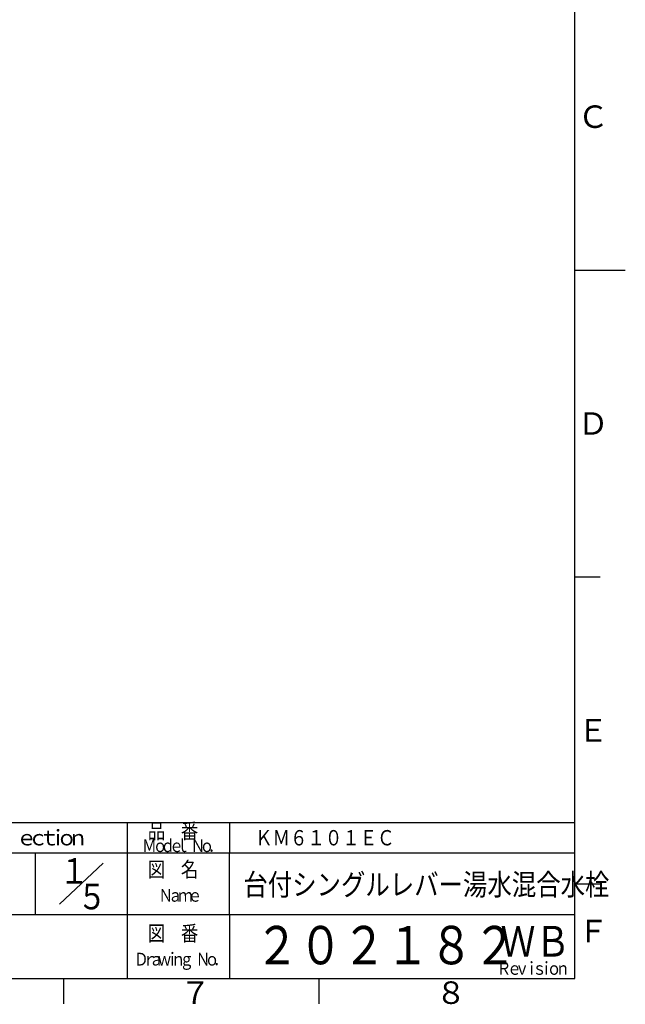
# Model space of a CAD drawing. Extents: x -1050 to 1050, y -742 to 742.
# Drawn here: x 457 to 1050, y -718 to 245 of the extents above; entities that cross this region are included whole.
import ezdxf

# ---------------------------------------------------------------- set-up
doc = ezdxf.new("R2010")
doc.units = 0
doc.header["$LTSCALE"] = 25
doc.linetypes.add('CONTINUOUS-S', pattern=[0])
doc.layers.get('0').update_dxf_attribs({"linetype": 'CONTINUOUS'})
doc.layers.get('DEFPOINTS').update_dxf_attribs({"linetype": 'CONTINUOUS'})
doc.layers.add('BALN', color=7, linetype='CONTINUOUS')
doc.styles.add('BIGFONT', font='ROMANS.shx', dxfattribs={"width": 0.833, "bigfont": 'bigfont.shx'})

# ---------------------------------------------------------------- blocks, each defined once
blk = doc.blocks.new('S36')
at = {"layer": 'BALN', "color": 4, "linetype": 'CONTINUOUS-S'}
blk.add_line((66.25, 50), (23.75, 10), dxfattribs=at)
at = {"layer": 'BALN', "style": 'BIGFONT', "width": 0.833}
for s, p in [('１', (23.75, 30)), ('５', (41.25, 5))]:
    blk.add_text(s, height=25, dxfattribs=at).set_placement(p)

msp = doc.modelspace()

# ---------------------------------------------------------------- linework, layer by layer
at = {"color": 2}
for p, q in [((1000, -692.5), (1000, 692.5)), ((125, -540), (1000, -540)), ((-925, -692.5), (1000, -692.5))]:
    msp.add_line(p, q, dxfattribs=at)
at = {"color": 3}
for p, q in [((1000, 0), (1049.5, 0)), ((1000, -300), (1025, -300)), ((562.5, -540), (562.5, -570)), ((662.5, -540), (662.5, -570)), ((1000, -570), (125, -570)), ((472.5, -570), (472.5, -630)), ((562.5, -570), (562.5, -630)), ((662.5, -630), (662.5, -570)), ((1000, -600), (1025, -600)), ((125, -630), (1000, -630)), ((562.5, -630), (562.5, -692.5)), ((662.5, -630), (662.5, -692.5))]:
    msp.add_line(p, q, dxfattribs=at)
at = {"color": 3, "linetype": 'Continuous'}
for p, q in [((500, -692.5), (500, -717.5)), ((750, -717.5), (750, -692.5))]:
    msp.add_line(p, q, dxfattribs=at)
at = {"layer": 'DEFPOINTS'}
for p in [(687.5, -562.5), (687.5, -620), (927.5, -671.25), (687.5, -678.75)]:
    msp.add_point(p, dxfattribs=at)

# ---------------------------------------------------------------- block references
at = {"layer": 'BALN', "color": 2}
msp.add_blockref('S36', (472.5, -630), dxfattribs=at)

# ---------------------------------------------------------------- texts
at = {"color": 7, "linetype": 'Continuous', "style": 'BIGFONT'}
for s, height, p in [('Ｃ', 22, (1003, 139)), ('Ｄ', 22, (1003, -161)), ('Ｅ', 22, (1003, -461)), ('ｔ', 15, (476, -562.5)), ('ｉ', 15, (484.5, -562.5)), ('ｅ', 15, (453.75, -562.5)), ('ｃ', 15, (465, -562.5)), ('ｏ', 15, (493, -562.5)), ('ｎ', 15, (504, -562.5)), ('Ｆ', 22, (1003, -657.25)), ('７', 22, (614, -717.5)), ('８', 22, (864, -717.5))]:
    msp.add_text(s, height=height, dxfattribs=at).set_placement(p)
at = {"color": 7, "linetype": 'Continuous', "style": 'BIGFONT', "width": 0.833}
for s, height, p in [('品    番', 15, (582.5, -556)), ('Ｍ', 12.5, (577, -569)), ('ｄ', 12.5, (595, -569)), ('ｌ', 12.5, (609.5, -569)), ('Ｎ', 12.5, (624.5, -569)), ('ｏ', 12.5, (587.5, -569)), ('ｅ', 12.5, (603.5, -569)), ('ｏ', 12.5, (633.25, -569)), ('．', 12.5, (641.5, -569)), ('図    名', 15, (582.5, -593.5)), ('Ｎ', 12.5, (593, -617.54571071)), ('ａ', 12.5, (602.25, -617.54571071)), ('ｍ', 12.5, (612.25, -617.54571071)), ('ｅ', 12.5, (621.5, -617.54571071)), ('図    番', 15, (582.5, -656)), ('Ｄ', 12.5, (569, -680)), ('ｒ', 12.5, (577.5, -680)), ('ａ', 12.5, (583.75, -680)), ('ｗ', 12.5, (591.75, -680)), ('ｉ', 12.5, (599.5, -680)), ('ｎ', 12.5, (605.25, -680)), ('ｇ', 12.5, (613.5, -680)), ('Ｎ', 12.5, (629.5, -680)), ('ｏ', 12.5, (638.25, -680)), ('．', 12.5, (646.5, -680)), ('Ｒ', 12.5, (923.75, -689)), ('ｅ', 12.5, (934, -689)), ('ｖ', 12.5, (941.5, -689)), ('ｉ', 12.5, (950.75, -689)), ('ｓ', 12.5, (958.5, -689)), ('ｉ', 12.5, (965.25, -689)), ('ｏ', 12.5, (972.75, -689)), ('ｎ', 12.5, (981.25, -689))]:
    msp.add_text(s, height=height, dxfattribs=at).set_placement(p)
at = {"layer": 'BALN', "color": 7, "style": 'BIGFONT', "width": 0.833}
msp.add_text('ＫＭ６１０１ＥＣ', height=15, dxfattribs=at).set_placement((687.5, -562.5))
at = {"layer": 'BALN', "style": 'BIGFONT', "width": 0.833}
for s, height, p in [('台付シングルレバー湯水混合水栓', 21, (675.99740834, -611.26029085)), ('２０２１８２', 37.5, (687.5, -678.75)), ('ＷＢ', 30, (927.5, -671.25))]:
    msp.add_text(s, height=height, dxfattribs=at).set_placement(p)

doc.saveas('drawing.dxf')
